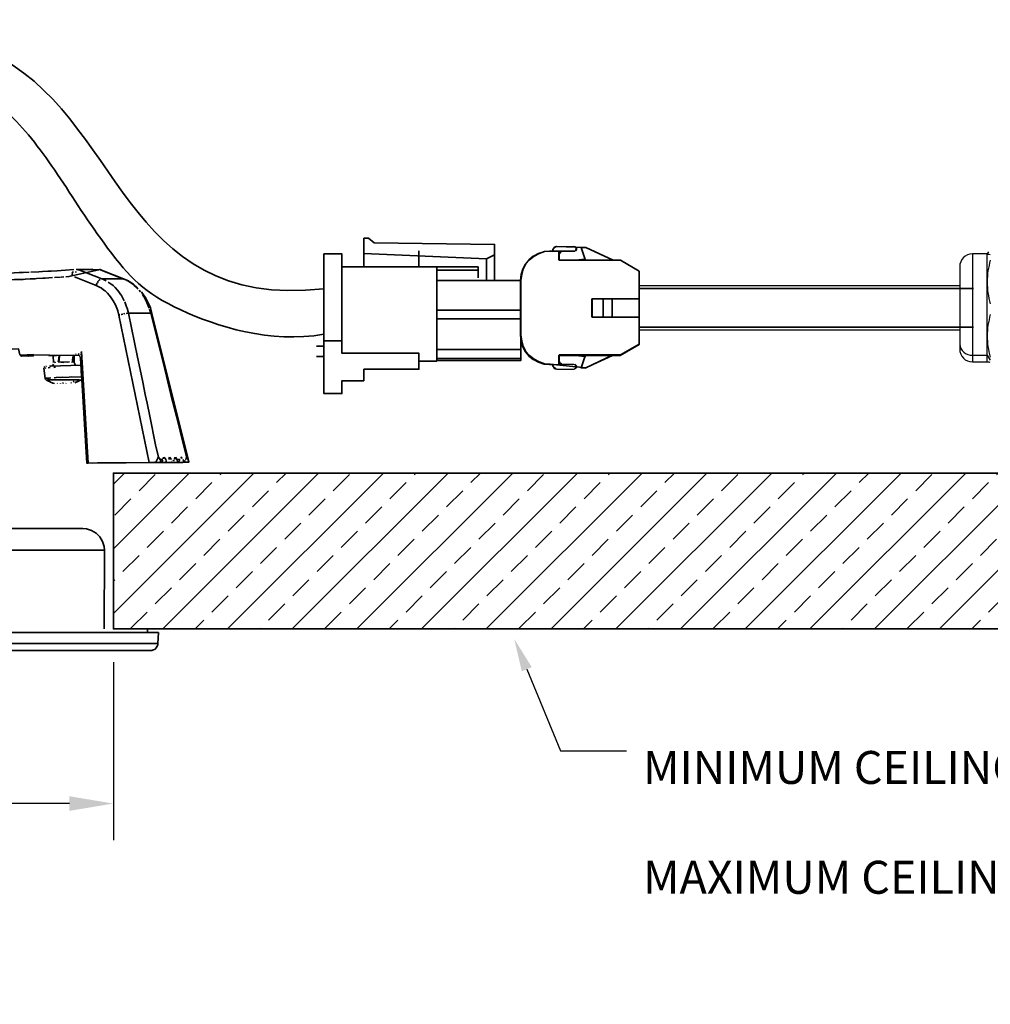
# Model space of a CAD drawing. Units: inches. Extents: x 13.7 to 42.5, y 6 to 23.7.
# Drawn here: x 21.8 to 27.1, y 13.8 to 19.2 of the extents above; entities that cross this region are included whole.
import ezdxf
from ezdxf import colors
from ezdxf.entities.mleader import LeaderData, LeaderLine
from ezdxf.math import Vec2, Vec3

# ---------------------------------------------------------------- set-up
doc = ezdxf.new("R2010")
doc.units = ezdxf.units.IN
doc.header["$MEASUREMENT"] = 0
doc.layers.get('DEFPOINTS').update_dxf_attribs({"linetype": 'CONTINUOUS'})
doc.layers.add('DIM', color=7, linetype='CONTINUOUS')
doc.layers.add('Part', color=7, linetype='CONTINUOUS', lineweight=35)
doc.styles.get("Standard").update_dxf_attribs({"font": 'simplex.shx'})
doc.styles.add('Title light', font='simplex.shx')
doc.dimstyles.new('Bega', dxfattribs={"dimscale": 2, "dimtxt": 0.12, "dimasz": 0.12, "dimexe": 0.1, "dimexo": 0.12, "dimgap": 0.12, "dimtad": 0, "dimtih": 1, "dimtoh": 1, "dimdec": 3, "dimzin": 0, "dimdsep": 46, "dimlunit": 5, "dimtxsty": 'STANDARD', "dimcen": 0.125, "dimclrd": 256, "dimclre": 256, "dimclrt": 256, "dimadec": 0, "dimazin": 0, "dimtfac": 0.8, "dimtdec": 3, "dimtofl": 0, "dimtmove": 0, "dimatfit": 3, "dimfxl": 1, "dimfrac": 1, "dimtolj": 1, "dimtzin": 0, "dimlwd": -1, "dimlwe": -1, "dimarcsym": 0})

# ---------------------------------------------------------------- blocks, each defined once
blk = doc.blocks.new('*D11')
at = {"layer": 'DEFPOINTS', "color": 0, "linetype": 'Continuous', "transparency": 16777216}
for p in [(15.7279, 15.928), (22.2855, 15.928), (22.2855, 14.9164)]:
    blk.add_point(p, dxfattribs=at)
at = {"layer": 'DIM', "linetype": 'Continuous', "transparency": 16777216}
for p, q in [((15.7279, 15.688), (15.7279, 14.7164)), ((22.2855, 15.688), (22.2855, 14.7164)), ((15.9679, 14.9164), (17.5451, 14.9164)), ((22.0455, 14.9164), (20.688, 14.9164))]:
    blk.add_line(p, q, dxfattribs=at)
for points in [[(15.9679, 14.9564), (15.9679, 14.8764), (15.7279, 14.9164)], [(22.0455, 14.9564), (22.0455, 14.8764), (22.2855, 14.9164)]]:
    blk.add_solid(points, dxfattribs=at)
at = {"layer": 'DIM', "linetype": 'Continuous', "transparency": 16777216, "insert": (19.1165, 14.9164), "char_height": 0.24, "attachment_point": 5, "style": 'Title light'}
blk.add_mtext('\\A1;CUTOUT %%C6{\\H0.8x;\\S9#16;}"', dxfattribs=at)

msp = doc.modelspace()

# ---------------------------------------------------------------- hatches: boundary and pattern name
at = {"layer": 'Part'}
h = msp.add_hatch(dxfattribs=at)
h.set_pattern_fill('ANSI33', color=256)
h.set_pattern_definition([(45, (-106.04661, -16.56447), (-0.1767767, 0.1767767), []), (45, (-105.86984, -16.56447), (-0.1767767, 0.1767767), [0.125, -0.0625])])
h.paths.add_polyline_path([(36.20804, 15.87059), (36.20804, 16.72238), (22.28551, 16.72238), (22.28551, 15.87059)])

# ---------------------------------------------------------------- linework, layer by layer
at = {"layer": 'Part', "color": 7}
for p, q in [((24.32442, 17.89309), (23.65442, 17.92143)), ((24.27776, 17.84809), (23.53442, 17.84976)), ((22.1081, 17.31226), (21.9431, 17.30559)), ((22.66477, 16.78059), (22.23477, 16.77726)), ((22.3481, 16.77726), (22.2931, 16.77726))]:
    msp.add_line(p, q, dxfattribs=at)
at = {"layer": 'Part', "linetype": 'Continuous', "lineweight": 25}
for p, q in [((24.71859, 17.93476), (24.66859, 17.93476)), ((24.70859, 17.95976), (24.80109, 17.95976)), ((24.71859, 17.88476), (24.71859, 17.93476)), ((24.80109, 17.93476), (24.73859, 17.93476)), ((24.83859, 17.95476), (24.86359, 17.95476)), ((24.83859, 17.95476), (24.86204, 17.89032)), ((25.01371, 17.88476), (24.86359, 17.95476)), ((27.05859, 17.91976), (26.97859, 17.91976)), ((26.97859, 17.91976), (26.97859, 17.36599)), ((27.06556, 17.93184), (27.05859, 17.91976)), ((27.05903, 17.91984), (27.05859, 17.91969)), ((27.05859, 17.91969), (27.05859, 17.91976)), ((27.05859, 17.76647), (27.05859, 17.91969)), ((25.05467, 17.88476), (24.71859, 17.88476)), ((24.86204, 17.89032), (24.80913, 17.88476)), ((25.15859, 17.82476), (25.05467, 17.88476)), ((25.15859, 17.82476), (25.15859, 17.67476)), ((26.90859, 17.84976), (26.90859, 17.42739)), ((24.07859, 17.77476), (24.50859, 17.77476)), ((24.50859, 17.77476), (24.50859, 17.62476)), ((27.05859, 17.47147), (27.05859, 17.76647)), ((26.90859, 17.74476), (25.15859, 17.74476)), ((24.89859, 17.57476), (24.89859, 17.67476)), ((24.95859, 17.67476), (24.89859, 17.67476)), ((25.00859, 17.67476), (24.95859, 17.67476)), ((24.95859, 17.67476), (24.95859, 17.57476)), ((25.00859, 17.67476), (25.00859, 17.57476)), ((25.15859, 17.67476), (25.00859, 17.67476)), ((25.15859, 17.67476), (25.15859, 17.57476)), ((24.50859, 17.62476), (24.50859, 17.47476)), ((24.95859, 17.57476), (24.89859, 17.57476)), ((25.00859, 17.57476), (24.95859, 17.57476)), ((25.00859, 17.57476), (25.15859, 17.57476)), ((25.15859, 17.57476), (25.15859, 17.42476)), ((25.15859, 17.50476), (26.90859, 17.50476)), ((27.05859, 17.36599), (27.05859, 17.47147)), ((25.05467, 17.36476), (25.15859, 17.42476)), ((26.90859, 17.42739), (26.90859, 17.39976)), ((24.71859, 17.36476), (25.05467, 17.36476)), ((24.71859, 17.31476), (24.71859, 17.36476)), ((24.80913, 17.36476), (24.86204, 17.3592)), ((24.86204, 17.3592), (24.83859, 17.29476)), ((24.86359, 17.29476), (25.01371, 17.36476)), ((26.97859, 17.36599), (27.05859, 17.36599)), ((26.97859, 17.36599), (26.97859, 17.32976)), ((26.97859, 17.32976), (27.05859, 17.32976)), ((27.05859, 17.36599), (27.07591, 17.33967)), ((27.05859, 17.32976), (27.05859, 17.36599)), ((24.66859, 17.31476), (24.71859, 17.31476)), ((24.70859, 17.28976), (24.80109, 17.28976)), ((24.80109, 17.31476), (24.73859, 17.31476)), ((24.86359, 17.29476), (24.83859, 17.29476))]:
    msp.add_line(p, q, dxfattribs=at)
at = {"layer": 'Part', "linetype": 'Continuous'}
for p, q in [((24.05276, 17.33309), (23.95442, 17.33309)), ((23.65442, 17.22643), (23.65442, 17.28976))]:
    msp.add_line(p, q, dxfattribs=at)
at = {"layer": 'Part', "color": 7}
for points in [[(23.65442, 17.84976), (23.65442, 18.00476), (23.67942, 18.00476), (23.70942, 17.97976), (24.36776, 17.97143), (24.36776, 17.77476)], [(23.65442, 17.28976), (23.95442, 17.28976), (23.95442, 17.37643), (23.53442, 17.37643), (23.53442, 17.91976), (23.43609, 17.91976), (23.43609, 17.15643), (23.53442, 17.15643), (23.53442, 17.22643), (23.65442, 17.22643)], [(23.95442, 17.93643), (23.95442, 17.84976)], [(24.80609, 17.93476), (24.67109, 17.93476), (24.64109, 17.93226), (24.61109, 17.92226), (24.58359, 17.90726), (24.55859, 17.88726), (24.53859, 17.86476), (24.52359, 17.83726), (24.51609, 17.80726), (24.51109, 17.77476)], [(24.68609, 17.93476), (24.68609, 17.94226), (24.68859, 17.94726), (24.69359, 17.95226), (24.69859, 17.95726), (24.70359, 17.95976), (24.86609, 17.95476)], [(24.72109, 17.31726), (24.72109, 17.36726), (25.05609, 17.36726), (25.15859, 17.42726), (25.15859, 17.82476), (25.05609, 17.88476), (24.72109, 17.88476), (24.72109, 17.93476)], [(24.73609, 17.93476), (24.73359, 17.93226), (24.72859, 17.92976), (24.72609, 17.92726), (24.72359, 17.92226)], [(24.80609, 17.95976), (24.80859, 17.95726)], [(24.80859, 17.93726), (24.80609, 17.93476)], [(24.81109, 17.95726), (24.81359, 17.95476), (24.81609, 17.95226), (24.81609, 17.94226), (24.81359, 17.93976), (24.81109, 17.93726)], [(24.84109, 17.95476), (24.86359, 17.88976), (24.81109, 17.88476)], [(25.01609, 17.88476), (24.86609, 17.95476)], [(24.36776, 17.91476), (24.32442, 17.89309), (24.32442, 17.77476)], [(21.5881, 17.80726), (21.60143, 17.80893), (21.61643, 17.80893), (21.65977, 17.81059), (21.71143, 17.81393), (21.71643, 17.81393), (21.77143, 17.81726), (21.7931, 17.81726), (21.82477, 17.81893)], [(21.83477, 17.82059), (21.8781, 17.82226), (21.8981, 17.82393), (21.9281, 17.82559), (21.94643, 17.82559), (21.9781, 17.82726), (21.99977, 17.82893), (22.02477, 17.83059), (22.06977, 17.83393)], [(22.02643, 17.79393), (22.0431, 17.79559), (22.2131, 17.83393)], [(22.06143, 17.81059), (22.05977, 17.80393)], [(22.06643, 17.82393), (22.06477, 17.81893), (22.0631, 17.81726), (22.06143, 17.81226)], [(22.07977, 17.81726), (22.07977, 17.81893), (22.08143, 17.82059), (22.0831, 17.82393)], [(22.0831, 17.83393), (22.1731, 17.83559)], [(22.08477, 17.83393), (22.08643, 17.83226)], [(22.08977, 17.83059), (22.0931, 17.83226)], [(22.09643, 17.83226), (22.20977, 17.83393), (22.3381, 17.78393), (22.3531, 17.77726)], [(22.09643, 17.83393), (22.09643, 17.83226), (22.2231, 17.78393), (22.23143, 17.78059), (22.24643, 17.77226)], [(22.19643, 17.83559), (22.19643, 17.83393)], [(22.34143, 17.78393), (22.21143, 17.83393)], [(22.2131, 17.83393), (22.21643, 17.83226)], [(24.05276, 17.33309), (24.05276, 17.84976)], [(24.27776, 17.83143), (24.05276, 17.83143)], [(24.27776, 17.84809), (24.27776, 17.78809)], [(21.5081, 17.76726), (21.52977, 17.76893), (21.53143, 17.76893), (21.5631, 17.77059), (21.5881, 17.77059), (21.60643, 17.77226), (21.62477, 17.77226), (21.64477, 17.77393), (21.6831, 17.77559), (21.69977, 17.77559), (21.71977, 17.77726), (21.74477, 17.77893), (21.75643, 17.77893), (21.7931, 17.78059), (21.8031, 17.78226)], [(21.80477, 17.78226), (21.83143, 17.78393), (21.8581, 17.78393), (21.86643, 17.78559), (21.89977, 17.78726), (21.9131, 17.78726), (21.9531, 17.79059)], [(21.96477, 17.79059), (21.99643, 17.79226)], [(21.99977, 17.79226), (22.01477, 17.79393)], [(22.0731, 17.79393), (22.19143, 17.74726)], [(22.1931, 17.75059), (22.1931, 17.75393), (22.19643, 17.76059)], [(22.1981, 17.76226), (22.20143, 17.76726), (22.20143, 17.76893), (22.20977, 17.77726), (22.2131, 17.77893)], [(22.2231, 17.78393), (22.34143, 17.78393), (22.3681, 17.77226), (22.37143, 17.76893), (22.39643, 17.75393), (22.4181, 17.73393)], [(22.2581, 17.76559), (22.2731, 17.75393), (22.27643, 17.75226), (22.28477, 17.74726), (22.29477, 17.73559), (22.3081, 17.72226), (22.31477, 17.71226), (22.32643, 17.69559), (22.3281, 17.69559), (22.3331, 17.68559), (22.34477, 17.66393)], [(22.35977, 17.77393), (22.36477, 17.77226), (22.38477, 17.75893), (22.3881, 17.75559), (22.39143, 17.75393), (22.39977, 17.74726), (22.41143, 17.73559), (22.41477, 17.73393), (22.41977, 17.72726)], [(24.05276, 17.77476), (24.51109, 17.77476), (24.51109, 17.33643), (24.05276, 17.33643)], [(22.31477, 17.58559), (22.30977, 17.60893), (22.3081, 17.61393), (22.2981, 17.64059), (22.28477, 17.66393), (22.28143, 17.66893), (22.26977, 17.68559), (22.2631, 17.69393), (22.2531, 17.70559), (22.24143, 17.71726), (22.2331, 17.72226), (22.2181, 17.73393), (22.2131, 17.73559), (22.19143, 17.74726)], [(22.42643, 17.72059), (22.4331, 17.71226)], [(22.43977, 17.71226), (22.44143, 17.70893), (22.45977, 17.68393), (22.47477, 17.65559), (22.4881, 17.62559), (22.49643, 17.59393), (22.6981, 16.78393)], [(26.98359, 17.72976), (25.15859, 17.72976)], [(22.3481, 17.65726), (22.3581, 17.63059), (22.35977, 17.62726), (22.36143, 17.62226), (22.3681, 17.59559), (22.4181, 17.35559), (22.43143, 17.28726), (22.44643, 17.21893), (22.45977, 17.15059), (22.46977, 17.10393), (22.48477, 17.03226), (22.51643, 16.87559), (22.53143, 16.80893), (22.54143, 16.79559), (22.55643, 16.79559)], [(22.44477, 17.69726), (22.44977, 17.68893), (22.45143, 17.68726), (22.45977, 17.67226), (22.46643, 17.65893), (22.4681, 17.65393), (22.47643, 17.63559), (22.47977, 17.62726), (22.48143, 17.62393)], [(25.15859, 17.57476), (24.90109, 17.57476), (24.90109, 17.67476), (25.15859, 17.67476)], [(24.96109, 17.67476), (24.96109, 17.57476)], [(25.01109, 17.67476), (25.01109, 17.57476)], [(22.3431, 17.59226), (22.3481, 17.59393)], [(22.35643, 17.59393), (22.3631, 17.59559), (22.49643, 17.59559), (22.49643, 17.59393)], [(22.4831, 17.61726), (22.48977, 17.59559), (22.56643, 17.28893), (22.59977, 17.15226), (22.62977, 17.03226), (22.6681, 16.87726), (22.68477, 16.81059)], [(24.51109, 17.61143), (24.05276, 17.61143)], [(22.54477, 16.78059), (22.48143, 16.78059), (22.31477, 17.58559)], [(22.31977, 17.58726), (22.32143, 17.58726)], [(22.3281, 17.58893), (22.32977, 17.58893), (22.33643, 17.59059), (22.3381, 17.59226)], [(24.51109, 17.56476), (24.05276, 17.56476)], [(26.98359, 17.51976), (25.15859, 17.51976)], [(23.43609, 17.44476), (23.53442, 17.44476)], [(24.51109, 17.47726), (24.51609, 17.44476), (24.52359, 17.41476), (24.53859, 17.38726), (24.55859, 17.36476), (24.58359, 17.34476), (24.61109, 17.32976), (24.64109, 17.31976), (24.67109, 17.31726), (24.86609, 17.29726)], [(22.0981, 17.36393), (21.77477, 17.36893), (21.7681, 17.40059), (21.7331, 17.39893), (21.67477, 17.39559), (21.55477, 17.38893), (21.4931, 17.38726), (21.4481, 17.38393), (21.44643, 17.38559)], [(22.10977, 17.37893), (22.11143, 17.38559)], [(22.68143, 16.78226), (22.1481, 16.77559), (22.11143, 17.38559)], [(23.43609, 17.41476), (23.39609, 17.41476)], [(24.51109, 17.39643), (24.05276, 17.39643)], [(21.7781, 17.36393), (21.7781, 17.36226)], [(21.77977, 17.36226), (21.78143, 17.36059), (21.81977, 17.36226), (21.81977, 17.36059)], [(21.81643, 17.36226), (21.7831, 17.36059)], [(21.84977, 17.37059), (21.81477, 17.36893)], [(21.81977, 17.36059), (21.8481, 17.36226), (21.8231, 17.36059)], [(21.96977, 17.36393), (21.9331, 17.36226)], [(21.97477, 17.36393), (21.95643, 17.36226), (21.9581, 17.32559)], [(21.96143, 17.32559), (21.9681, 17.32726), (21.9631, 17.32559)], [(21.98977, 17.36393), (21.98643, 17.33393), (21.98477, 17.32726)], [(21.9931, 17.36393), (21.99143, 17.36059), (21.9881, 17.32726), (22.04643, 17.33059)], [(21.9981, 17.32726), (22.01143, 17.32893)], [(22.0131, 17.32559), (22.01143, 17.32393)], [(22.03477, 17.32893), (22.04643, 17.33059)], [(22.05643, 17.32893), (22.06477, 17.33059), (22.06977, 17.32893), (22.07143, 17.33059)], [(22.06477, 17.35559), (22.0631, 17.33726)], [(22.06477, 17.33059), (22.06643, 17.36226)], [(22.0681, 17.36726), (22.06977, 17.36559)], [(22.07143, 17.36559), (22.07143, 17.32559)], [(22.07143, 17.32559), (22.07643, 17.31559), (22.0781, 17.31393)], [(22.07977, 17.37393), (22.08143, 17.37226)], [(22.0981, 17.37559), (22.09643, 17.37393), (22.09643, 17.37226), (22.0931, 17.36893)], [(22.09477, 17.36393), (22.0931, 17.36559)], [(22.10477, 17.35726), (22.1031, 17.36059), (22.10143, 17.36226), (22.0981, 17.36393)], [(22.10643, 17.36893), (22.1081, 17.37059)], [(22.10643, 17.35559), (22.14143, 16.77559), (22.6931, 16.78226)], [(22.11143, 17.24893), (22.10643, 17.35226)], [(22.1081, 17.37393), (22.10977, 17.37559)], [(23.39609, 17.35976), (23.43609, 17.35976)], [(24.51109, 17.34809), (24.05276, 17.34809)], [(24.72109, 17.33226), (24.72359, 17.32726), (24.72609, 17.32476)], [(24.81109, 17.36726), (24.86359, 17.36226), (24.84109, 17.29726)], [(24.86609, 17.29726), (25.01609, 17.36726)], [(21.9081, 17.30226), (21.9081, 17.30059), (21.90643, 17.29893)], [(21.9181, 17.23059), (21.9181, 17.23226), (21.91643, 17.23393), (21.91477, 17.23559), (21.9131, 17.23893), (21.90643, 17.29559)], [(21.91143, 17.30393), (21.90977, 17.30226)], [(21.91143, 17.29559), (21.91643, 17.29726)], [(21.91977, 17.30559), (21.91643, 17.30393)], [(21.92977, 17.29726), (21.93977, 17.29893)], [(21.94477, 17.30726), (21.93643, 17.30559)], [(21.9581, 17.31726), (21.95643, 17.31393), (21.95477, 17.31226), (21.95477, 17.31059), (21.9531, 17.30893), (21.94977, 17.30726)], [(21.95977, 17.29893), (21.96977, 17.30059)], [(22.07977, 17.31393), (22.08143, 17.31226)], [(24.70359, 17.29226), (24.69859, 17.29476), (24.69359, 17.29976), (24.68859, 17.30476), (24.68609, 17.30976), (24.68609, 17.31726)], [(24.72859, 17.32226), (24.73359, 17.31976), (24.73609, 17.31726)], [(24.80609, 17.31726), (24.80859, 17.31476), (24.81109, 17.31226), (24.81359, 17.30976), (24.81609, 17.30726), (24.81609, 17.30226), (24.81359, 17.29726), (24.81109, 17.29476)], [(24.80859, 17.29476), (24.80609, 17.29226)], [(21.91643, 17.23893), (21.9181, 17.24059), (21.93643, 17.24059), (21.94477, 17.24226)], [(21.96477, 17.21226), (21.95477, 17.21393), (21.95143, 17.21559), (21.94143, 17.21893), (21.93977, 17.22059), (21.9281, 17.22559), (21.91977, 17.23059)], [(22.10143, 17.23226), (21.9281, 17.23226), (21.92477, 17.23059)], [(21.9531, 17.23393), (21.9481, 17.23226)], [(21.9631, 17.24226), (21.9731, 17.24393), (22.1131, 17.24726)], [(21.9981, 17.24393), (22.00643, 17.24559)], [(22.04643, 17.24559), (22.0581, 17.24726)], [(22.05477, 17.21559), (22.05643, 17.21726)], [(22.06643, 17.22059), (22.07143, 17.22393)], [(22.07477, 17.21559), (22.0831, 17.21893)], [(22.08143, 17.22059), (22.07643, 17.21726)], [(22.10977, 17.23226), (22.0831, 17.21893)], [(22.08643, 17.22059), (22.0981, 17.22559), (22.0981, 17.22726)], [(22.0881, 17.22059), (22.09643, 17.22559)], [(22.09477, 17.22559), (22.08977, 17.22393)], [(22.10977, 17.23226), (22.1131, 17.23559)], [(21.97977, 17.21393), (21.9781, 17.21226)], [(21.99643, 17.21226), (21.99643, 17.21393)], [(22.0081, 17.21393), (22.0131, 17.21559)], [(22.00977, 17.21393), (22.0131, 17.21559)], [(22.0281, 17.21393), (22.02643, 17.21226)], [(22.05477, 17.21393), (22.05477, 17.21559)], [(22.5181, 16.78226), (22.5231, 16.79226), (22.5281, 16.80393), (22.52977, 16.80893)], [(22.5431, 16.78226), (22.5431, 16.79226), (22.54143, 16.79559)], [(22.55643, 16.79226), (22.55477, 16.78893), (22.55143, 16.78726), (22.54977, 16.78393), (22.5481, 16.78226)], [(22.55977, 16.80893), (22.5581, 16.80059)], [(22.57477, 16.78393), (22.57477, 16.78893), (22.57143, 16.79559), (22.5631, 16.80893)], [(22.59143, 16.80893), (22.5881, 16.79559)], [(22.6031, 16.79559), (22.5931, 16.80893)], [(22.60477, 16.78893), (22.60643, 16.78726)], [(22.61477, 16.78726), (22.61643, 16.79059), (22.6181, 16.79226)], [(22.62143, 16.80893), (22.61977, 16.79559)], [(22.64977, 16.79559), (22.6331, 16.79559), (22.62477, 16.80893)], [(22.6331, 16.79559), (22.63477, 16.79226), (22.63643, 16.79059), (22.63643, 16.78393), (22.63477, 16.78226)], [(22.63977, 16.78226), (22.6481, 16.79059)], [(22.66143, 16.80226), (22.65477, 16.81059)], [(22.66477, 16.79559), (22.66643, 16.79393), (22.6681, 16.79059), (22.6681, 16.78559)], [(22.6781, 16.79059), (22.67643, 16.78726), (22.6731, 16.78559)], [(22.67977, 16.79393), (22.68143, 16.79559)], [(22.68643, 16.81059), (22.6881, 16.80559), (22.69477, 16.79393), (22.6981, 16.78393), (22.6981, 16.78226), (22.68143, 16.78226)], [(22.68477, 16.81059), (22.68143, 16.79559)], [(22.14143, 16.77559), (22.1481, 16.77559)], [(22.17143, 16.77559), (22.54143, 16.78059)], [(22.2031, 16.77726), (22.19977, 16.77726), (22.6631, 16.78059)], [(22.50977, 16.78059), (22.5131, 16.78226)], [(22.51477, 16.78226), (22.5131, 16.78059)], [(22.54643, 16.78226), (22.54477, 16.78059)], [(22.57477, 16.78059), (22.57643, 16.78226)], [(22.5781, 16.78226), (22.57977, 16.78393)], [(22.63143, 16.78059), (22.63643, 16.78059)], [(22.6731, 16.78393), (22.67143, 16.78226)], [(15.72643, 16.30059), (15.7281, 16.32059), (15.73643, 16.34893), (15.75143, 16.37393), (15.77143, 16.39393), (15.79643, 16.40893), (15.82477, 16.41726), (15.84477, 16.41893), (22.1181, 16.41893), (22.1381, 16.41726), (22.16643, 16.40893), (22.19143, 16.39393), (22.21143, 16.37393), (22.22643, 16.34893), (22.23477, 16.32059), (22.23643, 16.30059)], [(22.23477, 15.87059), (22.23643, 16.30059), (15.72643, 16.30059), (15.7281, 15.87059)], [(15.43143, 15.79059), (15.43643, 15.85059), (22.53143, 15.85059), (22.5281, 15.79059)], [(22.47143, 15.85059), (22.47143, 15.87059)], [(22.49477, 15.75226), (22.50477, 15.75559)]]:
    msp.add_lwpolyline(points, dxfattribs=at)
at = {"layer": 'Part'}
msp.add_lwpolyline([(36.20804, 15.87059), (22.28551, 15.87059), (22.28551, 16.72238), (36.20804, 16.72238)], close=True, dxfattribs=at)
at = {"layer": 'Part', "color": 7}
msp.add_lwpolyline([(22.51977, 15.76726), (22.5131, 15.76059), (22.50477, 15.75559), (22.49643, 15.75226), (15.46477, 15.75226), (15.45477, 15.75559), (15.44643, 15.76059), (15.43977, 15.76726), (15.43477, 15.77559), (15.43143, 15.78393), (15.43143, 15.79059), (22.5281, 15.79059), (22.5281, 15.78393), (22.52477, 15.77559)], close=True, dxfattribs=at)
at = {"layer": 'Part', "linetype": 'Continuous', "lineweight": 25}
for centre, radius, start, end in [((24.66859, 17.77476), 0.16, 90, 180), ((24.70859, 17.93476), 0.025, 90, 180), ((24.73859, 17.91476), 0.02, 90, 180), ((24.80109, 17.94726), 0.0125, 270, 90), ((26.97859, 17.84976), 0.07, 90, 180), ((24.66859, 17.47476), 0.16, 180, 270), ((26.97456, 17.43199), 0.06613, 183.98822, 273.49781), ((26.97859, 17.39976), 0.07, 180, 270), ((24.73859, 17.33476), 0.02, 180, 270), ((24.70859, 17.31476), 0.025, 180, 270), ((24.80109, 17.30226), 0.0125, 270, 90)]:
    msp.add_arc(centre, radius, start, end, dxfattribs=at)
at = {"layer": 'Part', "linetype": 'Continuous'}
for points, knots in [([(18.96004, 18.12893), (19.31359, 18.9336), (20.21121, 19.17174), (22.35994, 19.22999), (22.31515, 17.60538), (23.43609, 17.72899)], [0, 0, 0, 0, 2.0568546, 4.7897572, 10.1052742, 10.1052742, 10.1052742, 10.1052742]), ([(19.18232, 18.10226), (19.22643, 18.22072), (19.32763, 18.34966), (19.52576, 18.62768), (19.6385, 18.71879), (19.86941, 18.84032), (19.99356, 18.87077), (20.28697, 18.92233), (20.43752, 18.94109), (20.73028, 18.95992), (20.873, 18.96002), (21.15167, 18.93761), (21.28505, 18.91238), (21.53176, 18.82837), (21.62941, 18.76472), (21.81372, 18.58969), (21.89666, 18.47873), (22.06542, 18.22823), (22.15086, 18.08929), (22.37519, 17.79089), (22.52295, 17.63044), (23.14377, 17.427), (23.43609, 17.48113)], [0, 0, 0, 0, 0.4812547, 0.4812547, 1.2632519, 1.2632519, 2.0452492, 2.0452492, 2.8272465, 2.8272465, 3.6092438, 3.6092438, 4.4768154, 4.4768154, 5.5477047, 5.5477047, 6.618594, 6.618594, 7.6894834, 7.6894834, 8.9395293, 10.1052742, 10.1052742, 10.1052742, 10.1052742])]:
    msp.add_open_spline(points, degree=3, knots=knots, dxfattribs=at)
at = {"layer": 'Part', "linetype": 'Continuous', "lineweight": 25}
for points, knots in [([(27.05859, 17.91969), (27.05941, 17.91917), (27.06107, 17.91812), (27.07094, 17.91709), (27.07591, 17.91658)], [0, 0, 0, 0, 0.4961889, 1, 1, 1, 1]), ([(27.07591, 17.88604), (27.07101, 17.86647), (27.06113, 17.82707), (27.05944, 17.78676), (27.05859, 17.76647)], [0, 0, 0, 0, 0.4966545, 1, 1, 1, 1]), ([(27.05859, 17.76647), (27.05941, 17.74644), (27.06107, 17.70609), (27.07094, 17.66664), (27.07591, 17.64677)], [0, 0, 0, 0, 0.4961879, 1, 1, 1, 1]), ([(27.07591, 17.58801), (27.071, 17.56893), (27.06112, 17.53054), (27.05944, 17.49125), (27.05859, 17.47147)], [0, 0, 0, 0, 0.4966501, 1, 1, 1, 1]), ([(27.05859, 17.47147), (27.05941, 17.45198), (27.06108, 17.41269), (27.07094, 17.3743), (27.07591, 17.35495)], [0, 0, 0, 0, 0.4961936, 1, 1, 1, 1]), ([(27.07591, 17.32673), (27.07101, 17.32724), (27.06113, 17.32826), (27.05944, 17.32931), (27.05859, 17.32984)], [0, 0, 0, 0, 0.4966546, 1, 1, 1, 1])]:
    msp.add_open_spline(points, degree=3, knots=knots, dxfattribs=at)

# ---------------------------------------------------------------- dimensions: what is measured, and where the dimension line sits
at = {"layer": 'DIM', "linetype": 'Continuous'}
dim = msp.add_linear_dim(base=(22.28551, 14.9164), p1=(15.72788, 15.92798), p2=(22.28551, 15.92798), text='CUTOUT %%C<>', dimstyle='Bega', override={"dimdec": 4, "dimpost": '"', "dimtxsty": 'Title light'}, dxfattribs=at)
dim.commit()
dim.dimension.update_dxf_attribs({"geometry": '*D11', "text_midpoint": (19.11655, 14.9164), "dimtype": 160})

# ---------------------------------------------------------------- leaders
ml = msp.add_multileader_mtext('Standard', dxfattribs=at)
ml.set_content("\\A1;MINIMUM CEILING THICKNESS \\S1#4;''\\PMAXIMUM CEILING THICKNESS \\S3#4;''", color=256, style='Title light')
ml.set_leader_properties()
ml.build(insert=Vec2(0, 0))
ml.multileader.update_dxf_attribs({"text_right_attachment_type": 6, "dogleg_length": 0.36, "arrow_head_size": 0.18})
ctx = ml.context
ctx.base_point, ctx.char_height, ctx.arrow_head_size, ctx.landing_gap_size, ctx.plane_origin = Vec3(25.08891, 15.20365), 0.18, 0.18, 0.09, Vec3(24.47504, 15.81643)
ctx.right_attachment = 6
notes = []
notes.append((ctx, [(0, (1, 1, 0), (24.72891, 15.20365), (1, 0), 0.36, [(0, [(24.47504, 15.81643)], 0, [])])]))
ctx.mtext.insert, ctx.mtext.flow_direction = Vec3(25.17891, 15.29365), 5
for ctx, leaders in notes:
    for number, flags, end, landing, length, lines in leaders:
        leader = LeaderData()
        leader.index, (leader.has_last_leader_line, leader.has_dogleg_vector, leader.attachment_direction) = number, flags
        leader.last_leader_point, leader.dogleg_vector, leader.dogleg_length = Vec3(end), Vec3(landing), length
        for number, points, colour, breaks in lines:
            line = LeaderLine()
            line.index, line.vertices, line.color, line.breaks = number, Vec3.list(points), colors.encode_raw_color(colour), breaks
            leader.lines.append(line)
        ctx.leaders.append(leader)

doc.saveas('drawing.dxf')
